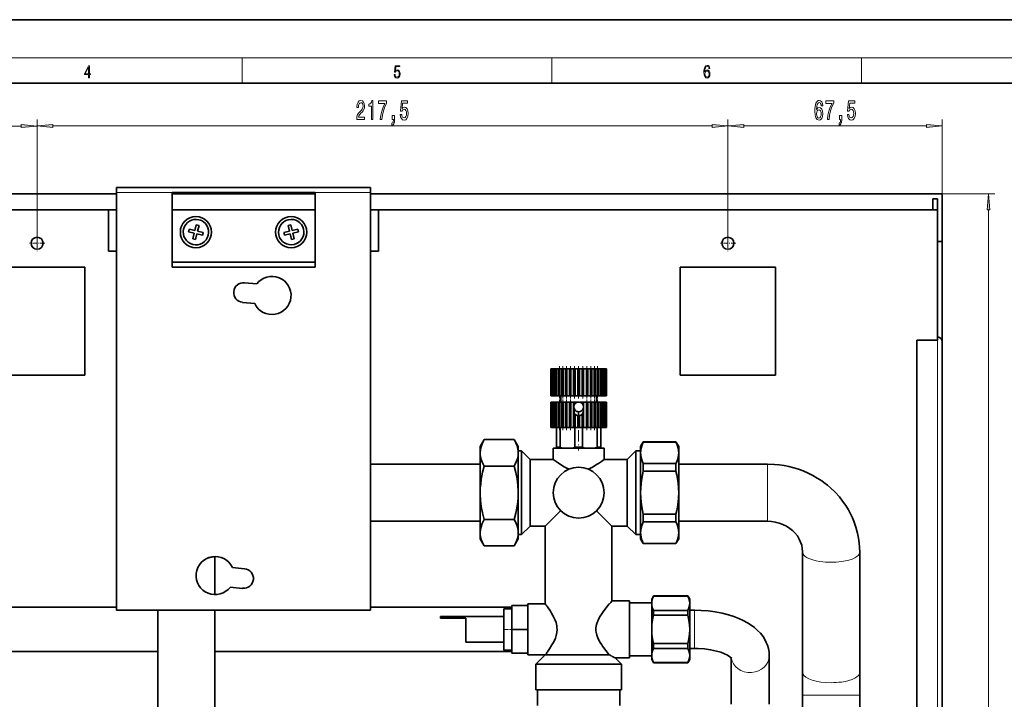
# Model space of a CAD drawing. Extents: x 0 to 420, y 0 to 297.
# Drawn here: x 180 to 335, y 190 to 297 of the extents above; entities that cross this region are included whole.
import ezdxf

# ---------------------------------------------------------------- set-up
doc = ezdxf.new("R2010")
doc.units = 0
doc.linetypes.add('DASHDOT', pattern=[18.5, 12, -3, 0.5, -3])

msp = doc.modelspace()

# ---------------------------------------------------------------- linework, layer by layer
at = {"color": 7, "lineweight": 35}
for p, q in [((210, 297), (0, 297)), ((420, 297), (210, 297)), ((410, 287), (20, 287)), ((195.22, 269.83), (195.22, 270.58)), ((235.22, 270.58), (195.22, 270.58)), ((195.22, 269.83), (195.22, 204.08)), ((203.97, 269.83), (203.97, 258.08)), ((226.47, 269.83), (203.97, 269.83)), ((226.47, 258.08), (226.47, 269.83)), ((235.22, 270.58), (235.22, 269.83)), ((235.22, 204.08), (235.22, 269.83)), ((195.22, 269.58), (165.22, 269.58)), ((226.47, 269.58), (203.97, 269.58)), ((325.22, 269.58), (235.22, 269.58)), ((323.72, 268.83), (323.72, 267.08)), ((324.47, 268.83), (323.72, 268.83)), ((324.47, 262.08), (324.47, 268.83)), ((325.22, 262.08), (325.22, 269.58)), ((195.22, 267.08), (165.22, 267.08)), ((193.97, 260.58), (193.97, 267.08)), ((226.47, 267.08), (203.97, 267.08)), ((323.72, 267.08), (235.22, 267.08)), ((236.47, 267.08), (236.47, 260.58)), ((323.72, 267.08), (324.47, 267.08)), ((208.21, 265.52), (208.21, 265.52)), ((222.27, 265.52), (222.27, 265.52)), ((205.78, 264.05), (205.78, 264.06)), ((206.63, 263.83), (206.58, 263.63)), ((206.58, 263.63), (207.45, 263.41)), ((206.69, 264.07), (206.63, 263.83)), ((207.56, 263.85), (206.69, 264.07)), ((207.78, 264.72), (207.56, 263.85)), ((207.99, 264.67), (207.78, 264.72)), ((208.21, 264.61), (207.99, 264.67)), ((207.99, 263.74), (208.21, 264.61)), ((208.87, 263.52), (207.99, 263.74)), ((208.87, 263.52), (208.81, 263.28)), ((222.45, 263.74), (221.57, 263.54)), ((221.57, 263.54), (221.62, 263.34)), ((222.47, 264.67), (222.25, 264.62)), ((222.45, 263.74), (222.25, 264.62)), ((222.69, 264.72), (222.47, 264.67)), ((222.89, 263.85), (222.69, 264.72)), ((223.77, 264.05), (222.89, 263.85)), ((222.99, 263.41), (223.87, 263.61)), ((223.81, 263.85), (223.77, 264.05)), ((223.87, 263.61), (223.81, 263.85)), ((224.67, 264.04), (224.67, 264.03)), ((207.45, 263.41), (207.23, 262.54)), ((207.23, 262.54), (207.44, 262.49)), ((207.44, 262.49), (207.66, 262.43)), ((207.88, 263.3), (207.66, 262.43)), ((207.88, 263.3), (208.76, 263.08)), ((208.76, 263.08), (208.81, 263.28)), ((209.66, 263.09), (209.66, 263.07)), ((220.77, 263.12), (220.77, 263.14)), ((221.68, 263.1), (221.62, 263.34)), ((221.68, 263.1), (222.55, 263.31)), ((222.55, 263.31), (222.76, 262.43)), ((222.76, 262.43), (222.98, 262.48)), ((222.98, 262.48), (223.19, 262.53)), ((223.19, 262.53), (222.99, 263.41)), ((324.47, 247.08), (324.47, 262.08)), ((324.47, 262.08), (325.22, 262.08)), ((325.22, 246.33), (325.22, 262.08)), ((195.22, 260.58), (193.97, 260.58)), ((207.23, 261.64), (207.23, 261.64)), ((223.18, 261.63), (223.17, 261.63)), ((236.47, 260.58), (235.22, 260.58)), ((175.22, 258.08), (190.22, 258.08)), ((190.22, 258.08), (190.22, 241.08)), ((226.47, 258.83), (203.97, 258.83)), ((203.97, 258.08), (226.47, 258.08)), ((283.97, 241.08), (283.97, 258.08)), ((283.97, 258.08), (298.97, 258.08)), ((298.97, 258.08), (298.97, 241.08)), ((217.3, 255.42), (215.38, 255.62)), ((215.06, 252.53), (216.98, 252.33)), ((321.22, 246.58), (324.47, 246.58)), ((321.22, 95.58), (321.22, 246.58)), ((324.47, 246.58), (324.47, 247.08)), ((325.22, 246.33), (325.22, 95.6)), ((263.6, 242.08), (263.65, 242.08)), ((263.6, 242.08), (263.6, 237.83)), ((263.65, 242.08), (263.65, 242.08)), ((263.65, 242.08), (263.72, 242.08)), ((263.65, 242.08), (263.65, 237.83)), ((263.65, 237.83), (263.65, 242.08)), ((263.72, 242.08), (263.8, 242.08)), ((263.72, 242.08), (263.72, 237.83)), ((263.8, 242.08), (263.81, 242.08)), ((263.8, 237.83), (263.8, 242.08)), ((263.81, 242.08), (263.89, 242.08)), ((263.89, 242.08), (264.06, 242.08)), ((263.89, 242.08), (263.89, 237.83)), ((264.06, 242.08), (264.07, 242.08)), ((264.06, 237.83), (264.06, 242.08)), ((264.07, 242.08), (264.17, 242.08)), ((264.17, 242.08), (264.4, 242.08)), ((264.17, 242.08), (264.17, 237.83)), ((264.4, 242.08), (264.43, 242.08)), ((264.4, 237.83), (264.4, 242.08)), ((264.43, 242.08), (264.54, 242.08)), ((264.54, 242.08), (264.83, 242.08)), ((264.54, 242.08), (264.54, 237.83)), ((264.83, 242.08), (264.88, 242.08)), ((264.83, 237.83), (264.83, 242.08)), ((264.88, 242.08), (264.99, 242.08)), ((264.99, 242.08), (265.34, 242.08)), ((264.99, 242.08), (264.99, 237.83)), ((265.34, 242.08), (265.4, 242.08)), ((265.34, 237.83), (265.34, 242.08)), ((265.4, 242.08), (265.52, 242.08)), ((265.52, 242.08), (265.91, 242.08)), ((265.52, 242.08), (265.52, 237.83)), ((265.91, 242.08), (265.99, 242.08)), ((265.91, 237.83), (265.91, 242.08)), ((265.99, 242.08), (266.11, 242.08)), ((266.11, 242.08), (266.53, 242.08)), ((266.11, 242.08), (266.11, 237.83)), ((266.53, 242.08), (266.62, 242.08)), ((266.53, 237.83), (266.53, 242.08)), ((266.62, 242.08), (266.74, 242.08)), ((266.74, 242.08), (267.18, 242.08)), ((266.74, 242.08), (266.74, 237.83)), ((267.18, 242.08), (267.29, 242.08)), ((267.18, 237.83), (267.18, 242.08)), ((267.29, 242.08), (267.41, 242.08)), ((267.41, 242.08), (267.86, 242.08)), ((267.41, 242.08), (267.41, 237.83)), ((267.86, 242.08), (267.97, 242.08)), ((267.86, 237.83), (267.86, 242.08)), ((267.97, 242.08), (268.08, 242.08)), ((268.08, 242.08), (268.54, 242.08)), ((268.08, 242.08), (268.08, 237.83)), ((268.54, 242.08), (268.66, 242.08)), ((268.54, 237.83), (268.54, 242.08)), ((268.66, 242.08), (268.76, 242.08)), ((268.76, 242.08), (269.2, 242.08)), ((268.76, 242.08), (268.76, 237.83)), ((269.2, 242.08), (269.32, 242.08)), ((269.2, 237.83), (269.2, 242.08)), ((269.32, 242.08), (269.41, 242.08)), ((269.41, 242.08), (269.83, 242.08)), ((269.41, 242.08), (269.41, 237.83)), ((269.83, 242.08), (269.96, 242.08)), ((269.83, 237.83), (269.83, 242.08)), ((269.96, 242.08), (270.03, 242.08)), ((270.03, 242.08), (270.42, 242.08)), ((270.03, 242.08), (270.03, 237.83)), ((270.42, 242.08), (270.54, 242.08)), ((270.42, 237.83), (270.42, 242.08)), ((270.54, 242.08), (270.6, 242.08)), ((270.6, 242.08), (270.95, 242.08)), ((270.6, 242.08), (270.6, 237.83)), ((270.95, 242.08), (271.06, 242.08)), ((270.95, 237.83), (270.95, 242.08)), ((271.06, 242.08), (271.11, 242.08)), ((271.11, 242.08), (271.4, 242.08)), ((271.11, 237.83), (271.11, 242.08)), ((271.4, 242.08), (271.51, 242.08)), ((271.4, 237.83), (271.4, 242.08)), ((271.51, 242.08), (271.54, 242.08)), ((271.54, 242.08), (271.77, 242.08)), ((271.54, 237.83), (271.54, 242.08)), ((271.77, 242.08), (271.87, 242.08)), ((271.77, 237.83), (271.77, 242.08)), ((271.87, 242.08), (271.89, 242.08)), ((271.89, 242.08), (272.05, 242.08)), ((271.89, 237.83), (271.89, 242.08)), ((272.05, 242.08), (272.13, 242.08)), ((272.05, 237.83), (272.05, 242.08)), ((272.13, 242.08), (272.14, 242.08)), ((272.14, 242.08), (272.22, 242.08)), ((272.14, 237.83), (272.14, 242.08)), ((272.22, 242.08), (272.29, 242.08)), ((272.22, 237.83), (272.22, 242.08)), ((272.29, 242.08), (272.35, 242.08)), ((272.29, 242.08), (272.29, 242.08)), ((272.29, 237.83), (272.29, 242.08)), ((272.29, 237.83), (272.29, 242.08)), ((272.35, 242.08), (272.35, 237.83)), ((190.22, 241.08), (175.22, 241.08)), ((298.97, 241.08), (283.97, 241.08)), ((263.6, 237.83), (263.65, 237.83)), ((263.65, 237.83), (263.65, 237.83)), ((263.65, 237.83), (263.72, 237.83)), ((263.8, 237.83), (263.72, 237.83)), ((263.8, 237.83), (263.81, 237.83)), ((263.81, 237.83), (263.89, 237.83)), ((264.06, 237.83), (263.89, 237.83)), ((264.06, 237.83), (264.07, 237.83)), ((264.07, 237.83), (264.17, 237.83)), ((264.4, 237.83), (264.17, 237.83)), ((264.4, 237.83), (264.43, 237.83)), ((264.43, 237.83), (264.54, 237.83)), ((264.83, 237.83), (264.54, 237.83)), ((264.83, 237.83), (264.88, 237.83)), ((264.88, 237.83), (264.99, 237.83)), ((265.34, 237.83), (264.99, 237.83)), ((265.15, 236.83), (265.15, 237.83)), ((265.34, 237.83), (265.4, 237.83)), ((265.4, 237.83), (265.52, 237.83)), ((265.91, 237.83), (265.52, 237.83)), ((265.91, 237.83), (265.99, 237.83)), ((265.99, 237.83), (266.11, 237.83)), ((266.53, 237.83), (266.11, 237.83)), ((266.53, 237.83), (266.62, 237.83)), ((266.62, 237.83), (266.74, 237.83)), ((267.18, 237.83), (266.74, 237.83)), ((267.18, 237.83), (267.29, 237.83)), ((267.29, 237.83), (267.41, 237.83)), ((267.86, 237.83), (267.41, 237.83)), ((267.86, 237.83), (267.97, 237.83)), ((267.97, 237.83), (268.08, 237.83)), ((268.54, 237.83), (268.08, 237.83)), ((268.54, 237.83), (268.66, 237.83)), ((268.66, 237.83), (268.76, 237.83)), ((269.2, 237.83), (268.76, 237.83)), ((269.2, 237.83), (269.32, 237.83)), ((269.32, 237.83), (269.41, 237.83)), ((269.83, 237.83), (269.41, 237.83)), ((269.83, 237.83), (269.96, 237.83)), ((269.96, 237.83), (270.03, 237.83)), ((270.42, 237.83), (270.03, 237.83)), ((270.42, 237.83), (270.54, 237.83)), ((270.54, 237.83), (270.6, 237.83)), ((270.95, 237.83), (270.6, 237.83)), ((270.8, 236.83), (270.8, 237.83)), ((270.95, 237.83), (271.06, 237.83)), ((271.06, 237.83), (271.11, 237.83)), ((271.4, 237.83), (271.11, 237.83)), ((271.4, 237.83), (271.51, 237.83)), ((271.51, 237.83), (271.54, 237.83)), ((271.77, 237.83), (271.54, 237.83)), ((271.77, 237.83), (271.87, 237.83)), ((271.87, 237.83), (271.89, 237.83)), ((272.05, 237.83), (271.89, 237.83)), ((272.05, 237.83), (272.13, 237.83)), ((272.13, 237.83), (272.14, 237.83)), ((272.22, 237.83), (272.14, 237.83)), ((272.22, 237.83), (272.29, 237.83)), ((272.29, 237.83), (272.35, 237.83)), ((272.29, 237.83), (272.29, 237.83)), ((263.6, 236.83), (263.65, 236.83)), ((263.6, 232.83), (263.6, 236.83)), ((263.65, 236.83), (263.65, 236.83)), ((263.65, 236.83), (263.72, 236.83)), ((263.65, 232.83), (263.65, 236.83)), ((263.65, 236.83), (263.65, 232.83)), ((263.72, 236.83), (263.8, 236.83)), ((263.72, 232.83), (263.72, 236.83)), ((263.8, 236.83), (263.81, 236.83)), ((263.8, 236.83), (263.8, 232.83)), ((263.81, 236.83), (263.89, 236.83)), ((263.89, 236.83), (264.06, 236.83)), ((263.89, 232.83), (263.89, 236.83)), ((264.06, 236.83), (264.07, 236.83)), ((264.06, 236.83), (264.06, 232.83)), ((264.07, 236.83), (264.17, 236.83)), ((264.17, 236.83), (264.4, 236.83)), ((264.17, 232.83), (264.17, 236.83)), ((264.4, 236.83), (264.43, 236.83)), ((264.4, 236.83), (264.4, 232.83)), ((264.43, 236.83), (264.54, 236.83)), ((264.54, 236.83), (264.83, 236.83)), ((264.54, 232.83), (264.54, 236.83)), ((264.83, 236.83), (264.88, 236.83)), ((264.83, 236.83), (264.83, 232.83)), ((264.88, 236.83), (264.99, 236.83)), ((264.99, 236.83), (265.34, 236.83)), ((264.99, 232.83), (264.99, 236.83)), ((265.34, 236.83), (265.4, 236.83)), ((265.34, 232.83), (265.34, 236.83)), ((265.4, 236.83), (265.52, 236.83)), ((265.52, 236.83), (265.91, 236.83)), ((265.52, 232.83), (265.52, 236.83)), ((265.91, 236.83), (265.99, 236.83)), ((265.91, 232.83), (265.91, 236.83)), ((265.99, 236.83), (266.11, 236.83)), ((266.11, 236.83), (266.53, 236.83)), ((266.11, 232.83), (266.11, 236.83)), ((266.53, 236.83), (266.62, 236.83)), ((266.53, 232.83), (266.53, 236.83)), ((266.62, 236.83), (266.74, 236.83)), ((266.74, 236.83), (267.18, 236.83)), ((266.74, 232.83), (266.74, 236.83)), ((267.18, 236.83), (267.29, 236.83)), ((267.18, 232.83), (267.18, 236.83)), ((267.22, 236.07), (267.22, 236.13)), ((267.22, 235.45), (267.22, 236.07)), ((267.29, 236.83), (267.41, 236.83)), ((267.41, 236.83), (267.86, 236.83)), ((267.41, 236.6), (267.41, 236.83)), ((267.92, 236.83), (268.02, 236.83)), ((268.08, 236.83), (268.54, 236.83)), ((268.54, 236.83), (268.66, 236.83)), ((268.54, 236.6), (268.54, 236.83)), ((268.66, 236.83), (268.76, 236.83)), ((268.72, 236.13), (268.72, 236.07)), ((268.72, 236.07), (268.72, 235.45)), ((268.76, 236.83), (269.2, 236.83)), ((268.76, 232.83), (268.76, 236.83)), ((269.2, 236.83), (269.32, 236.83)), ((269.2, 232.83), (269.2, 236.83)), ((269.32, 236.83), (269.41, 236.83)), ((269.41, 236.83), (269.83, 236.83)), ((269.41, 232.83), (269.41, 236.83)), ((269.83, 236.83), (269.96, 236.83)), ((269.83, 232.83), (269.83, 236.83)), ((269.96, 236.83), (270.03, 236.83)), ((270.03, 236.83), (270.42, 236.83)), ((270.03, 232.83), (270.03, 236.83)), ((270.42, 236.83), (270.54, 236.83)), ((270.42, 232.83), (270.42, 236.83)), ((270.54, 236.83), (270.6, 236.83)), ((270.6, 236.83), (270.95, 236.83)), ((270.6, 232.83), (270.6, 236.83)), ((270.95, 236.83), (271.06, 236.83)), ((270.95, 232.83), (270.95, 236.83)), ((271.06, 236.83), (271.11, 236.83)), ((271.11, 236.83), (271.4, 236.83)), ((271.11, 236.83), (271.11, 232.83)), ((271.4, 236.83), (271.51, 236.83)), ((271.4, 232.83), (271.4, 236.83)), ((271.51, 236.83), (271.54, 236.83)), ((271.54, 236.83), (271.77, 236.83)), ((271.54, 236.83), (271.54, 232.83)), ((271.77, 236.83), (271.87, 236.83)), ((271.77, 232.83), (271.77, 236.83)), ((271.87, 236.83), (271.89, 236.83)), ((271.89, 236.83), (272.05, 236.83)), ((271.89, 236.83), (271.89, 232.83)), ((272.05, 236.83), (272.13, 236.83)), ((272.05, 232.83), (272.05, 236.83)), ((272.13, 236.83), (272.14, 236.83)), ((272.14, 236.83), (272.22, 236.83)), ((272.14, 236.83), (272.14, 232.83)), ((272.22, 236.83), (272.29, 236.83)), ((272.22, 232.83), (272.22, 236.83)), ((272.29, 236.83), (272.29, 236.83)), ((272.29, 236.83), (272.35, 236.83)), ((272.29, 232.83), (272.29, 236.83)), ((272.29, 236.83), (272.29, 232.83)), ((272.35, 232.83), (272.35, 236.83)), ((267.41, 232.83), (267.41, 234.94)), ((267.86, 232.83), (267.86, 234.72)), ((268.02, 235.33), (267.92, 235.33)), ((268.08, 232.83), (268.08, 234.72)), ((268.54, 232.83), (268.54, 234.94)), ((263.65, 232.83), (263.6, 232.83)), ((263.65, 232.83), (263.65, 232.83)), ((263.72, 232.83), (263.65, 232.83)), ((263.8, 232.83), (263.72, 232.83)), ((263.81, 232.83), (263.8, 232.83)), ((263.89, 232.83), (263.81, 232.83)), ((264.06, 232.83), (263.89, 232.83)), ((264.07, 232.83), (264.06, 232.83)), ((264.17, 232.83), (264.07, 232.83)), ((264.4, 232.83), (264.17, 232.83)), ((264.43, 232.83), (264.4, 232.83)), ((264.54, 232.83), (264.43, 232.83)), ((264.47, 229.72), (264.47, 232.83)), ((264.83, 232.83), (264.54, 232.83)), ((264.88, 232.83), (264.83, 232.83)), ((264.99, 232.83), (264.88, 232.83)), ((265.34, 232.83), (264.99, 232.83)), ((265.06, 229.72), (265.06, 232.83)), ((265.4, 232.83), (265.34, 232.83)), ((265.52, 232.83), (265.4, 232.83)), ((265.91, 232.83), (265.52, 232.83)), ((265.99, 232.83), (265.91, 232.83)), ((266.11, 232.83), (265.99, 232.83)), ((266.53, 232.83), (266.11, 232.83)), ((266.62, 232.83), (266.53, 232.83)), ((266.74, 232.83), (266.62, 232.83)), ((267.18, 232.83), (266.74, 232.83)), ((267.29, 232.83), (267.18, 232.83)), ((267.41, 232.83), (267.29, 232.83)), ((267.39, 229.72), (267.39, 232.83)), ((267.86, 232.83), (267.41, 232.83)), ((267.97, 232.83), (267.86, 232.83)), ((268.08, 232.83), (267.97, 232.83)), ((268.54, 232.83), (268.08, 232.83)), ((268.66, 232.83), (268.54, 232.83)), ((268.56, 229.72), (268.56, 232.83)), ((268.76, 232.83), (268.66, 232.83)), ((269.2, 232.83), (268.76, 232.83)), ((269.32, 232.83), (269.2, 232.83)), ((269.41, 232.83), (269.32, 232.83)), ((269.83, 232.83), (269.41, 232.83)), ((269.96, 232.83), (269.83, 232.83)), ((270.03, 232.83), (269.96, 232.83)), ((270.42, 232.83), (270.03, 232.83)), ((270.54, 232.83), (270.42, 232.83)), ((270.6, 232.83), (270.54, 232.83)), ((270.95, 232.83), (270.6, 232.83)), ((270.89, 229.72), (270.89, 232.83)), ((271.06, 232.83), (270.95, 232.83)), ((271.11, 232.83), (271.06, 232.83)), ((271.4, 232.83), (271.11, 232.83)), ((271.51, 232.83), (271.4, 232.83)), ((271.47, 232.83), (271.47, 229.72)), ((271.54, 232.83), (271.51, 232.83)), ((271.77, 232.83), (271.54, 232.83)), ((271.87, 232.83), (271.77, 232.83)), ((271.89, 232.83), (271.87, 232.83)), ((272.05, 232.83), (271.89, 232.83)), ((272.13, 232.83), (272.05, 232.83)), ((272.14, 232.83), (272.13, 232.83)), ((272.22, 232.83), (272.14, 232.83)), ((272.29, 232.83), (272.22, 232.83)), ((272.29, 232.83), (272.29, 232.83)), ((272.35, 232.83), (272.29, 232.83)), ((253.12, 230.95), (252.47, 229.83)), ((253.12, 230.95), (257.82, 230.95)), ((258.47, 229.83), (257.82, 230.95)), ((252.47, 228.85), (252.47, 229.83)), ((258.47, 228.85), (258.47, 229.83)), ((267.97, 229.58), (263.97, 229.58)), ((263.97, 227.83), (263.97, 229.58)), ((264.47, 229.72), (264.47, 229.58)), ((265.06, 229.72), (264.47, 229.72)), ((268.56, 229.72), (267.39, 229.72)), ((271.97, 229.58), (267.97, 229.58)), ((271.47, 229.72), (270.89, 229.72)), ((271.47, 229.58), (271.47, 229.72)), ((271.97, 227.83), (271.97, 229.58)), ((278.15, 230.58), (277.72, 229.83)), ((277.72, 229.83), (277.72, 228.85)), ((278.15, 230.55), (278.15, 230.58)), ((283.29, 230.58), (278.15, 230.58)), ((278.15, 230.55), (283.29, 230.55)), ((283.29, 230.55), (283.29, 230.58)), ((283.72, 229.83), (283.29, 230.58)), ((283.72, 228.85), (283.72, 229.83)), ((252.47, 222.58), (252.47, 228.85)), ((258.97, 229.18), (258.47, 229.18)), ((258.47, 222.58), (258.47, 228.85)), ((258.97, 229.18), (258.97, 222.58)), ((260.32, 227.83), (258.97, 229.18)), ((276.97, 229.18), (275.62, 227.83)), ((277.72, 229.18), (276.97, 229.18)), ((276.97, 229.18), (276.97, 222.58)), ((277.72, 228.85), (277.72, 222.58)), ((283.72, 222.58), (283.72, 228.85)), ((235.22, 227.08), (252.47, 227.08)), ((257.82, 226.76), (253.12, 226.76)), ((260.32, 227.83), (260.32, 222.58)), ((263.97, 227.83), (260.32, 227.83)), ((275.62, 227.83), (271.97, 227.83)), ((275.62, 227.83), (275.62, 222.58)), ((278.15, 225.96), (278.15, 227.16)), ((278.15, 227.16), (283.29, 227.16)), ((283.29, 225.96), (283.29, 227.16)), ((297.72, 227.08), (283.72, 227.08)), ((278.15, 225.96), (283.29, 225.96)), ((252.47, 216.3), (252.47, 222.58)), ((258.47, 216.3), (258.47, 222.58)), ((258.97, 222.58), (258.97, 215.98)), ((260.32, 222.58), (260.32, 217.33)), ((275.62, 222.58), (275.62, 217.33)), ((276.97, 222.58), (276.97, 215.98)), ((277.72, 222.58), (277.72, 216.3)), ((283.72, 216.3), (283.72, 222.58)), ((262.72, 217.33), (265.14, 219.75)), ((270.8, 219.75), (273.22, 217.33)), ((278.15, 219.19), (283.29, 219.19)), ((278.15, 217.99), (278.15, 219.19)), ((283.29, 217.99), (283.29, 219.19)), ((235.22, 218.08), (252.47, 218.08)), ((257.82, 218.39), (253.12, 218.39)), ((260.32, 217.33), (258.97, 215.98)), ((262.72, 217.33), (260.32, 217.33)), ((262.72, 217.33), (262.72, 205.08)), ((273.22, 217.33), (273.22, 205.58)), ((275.62, 217.33), (273.22, 217.33)), ((276.97, 215.98), (275.62, 217.33)), ((278.15, 217.99), (283.29, 217.99)), ((297.72, 218.08), (283.72, 218.08)), ((252.47, 215.33), (252.47, 216.3)), ((258.47, 215.33), (258.47, 216.3)), ((258.97, 215.98), (258.47, 215.98)), ((277.72, 215.98), (276.97, 215.98)), ((277.72, 216.3), (277.72, 215.33)), ((283.72, 215.33), (283.72, 216.3)), ((253.12, 214.2), (252.47, 215.33)), ((257.82, 214.2), (253.12, 214.2)), ((258.47, 215.33), (257.82, 214.2)), ((278.15, 214.58), (277.72, 215.33)), ((283.29, 214.61), (278.15, 214.61)), ((278.15, 214.58), (278.15, 214.61)), ((283.29, 214.58), (278.15, 214.58)), ((283.72, 215.33), (283.29, 214.58)), ((283.29, 214.58), (283.29, 214.61)), ((210.72, 212.55), (210.72, 206.55)), ((303.22, 213.24), (303.22, 194.3)), ((312.22, 213.24), (312.22, 194.3)), ((215.38, 210.62), (213.46, 210.82)), ((213.14, 207.74), (215.06, 207.53)), ((279.76, 206.33), (279.47, 205.83)), ((279.76, 206.31), (279.76, 206.33)), ((285.18, 206.33), (279.76, 206.33)), ((279.76, 206.31), (285.18, 206.31)), ((285.18, 206.31), (285.18, 206.33)), ((285.47, 205.83), (285.18, 206.33)), ((257.47, 201.08), (257.47, 204.83)), ((259.97, 204.83), (257.47, 204.83)), ((259.97, 204.83), (259.97, 205.08)), ((259.97, 205.08), (262.72, 205.08)), ((259.97, 204.18), (259.97, 204.83)), ((275.97, 205.58), (273.22, 205.58)), ((275.97, 205.58), (275.97, 201.08)), ((279.47, 205.24), (275.97, 205.24)), ((279.47, 205.83), (279.47, 205.19)), ((279.47, 205.19), (279.47, 201.08)), ((285.47, 205.19), (285.47, 205.83)), ((285.47, 201.08), (285.47, 205.19)), ((172.72, 204.58), (195.22, 204.58)), ((235.22, 204.08), (195.22, 204.08)), ((201.72, 204.08), (201.72, 165.04)), ((210.72, 204.08), (210.72, 165.04)), ((235.22, 204.58), (257.47, 204.58)), ((246.22, 202.83), (246.22, 203.08)), ((256.22, 203.08), (246.22, 203.08)), ((256.22, 204.33), (256.22, 201.08)), ((257.47, 204.33), (256.22, 204.33)), ((259.97, 201.72), (259.97, 204.18)), ((285.18, 204.07), (279.76, 204.07)), ((279.76, 203.31), (279.76, 204.07)), ((279.76, 203.31), (285.18, 203.31)), ((285.18, 203.31), (285.18, 204.07)), ((286.22, 204.08), (285.47, 204.08)), ((250.22, 202.83), (246.22, 202.83)), ((250.22, 199.08), (250.22, 202.83)), ((259.97, 201.08), (259.97, 201.72)), ((256.22, 201.08), (256.22, 197.83)), ((257.47, 197.33), (257.47, 201.08)), ((259.97, 201.08), (257.47, 201.08)), ((259.97, 200.45), (259.97, 201.08)), ((259.97, 197.97), (259.97, 200.45)), ((264.57, 201.04), (264.57, 201.08)), ((275.97, 201.08), (275.97, 196.58)), ((279.47, 201.08), (279.47, 196.96)), ((285.47, 196.96), (285.47, 201.08)), ((256.22, 199.08), (250.22, 199.08)), ((285.18, 198.84), (279.76, 198.84)), ((279.76, 198.08), (279.76, 198.84)), ((285.18, 198.08), (285.18, 198.84)), ((172.72, 197.58), (201.72, 197.58)), ((210.72, 197.58), (257.47, 197.58)), ((257.47, 197.83), (256.22, 197.83)), ((259.97, 197.33), (257.47, 197.33)), ((259.97, 197.33), (259.97, 197.97)), ((259.97, 197.08), (259.97, 197.33)), ((259.97, 197.08), (262.72, 197.08)), ((262.72, 197.08), (261.22, 195.58)), ((262.72, 197.08), (266.92, 197.08)), ((266.92, 197.08), (267.97, 197.08)), ((267.97, 197.08), (272.8, 197.08)), ((279.47, 196.91), (275.97, 196.91)), ((279.47, 196.96), (279.47, 196.33)), ((279.76, 198.08), (285.18, 198.08)), ((286.22, 198.08), (285.47, 198.08)), ((285.47, 196.33), (285.47, 196.96)), ((297.97, 196.93), (297.97, 189.3)), ((261.22, 195.58), (261.22, 191.58)), ((261.22, 195.58), (267.97, 195.58)), ((267.97, 195.58), (274.72, 195.58)), ((273.72, 196.58), (274.72, 195.58)), ((275.97, 196.58), (273.72, 196.58)), ((274.72, 195.58), (274.72, 191.58)), ((279.76, 195.83), (279.47, 196.33)), ((285.18, 195.84), (279.76, 195.84)), ((279.76, 195.83), (279.76, 195.84)), ((285.18, 195.83), (279.76, 195.83)), ((285.47, 196.33), (285.18, 195.83)), ((285.18, 195.83), (285.18, 195.84)), ((291.97, 196.62), (291.97, 189.3)), ((303.22, 194.3), (303.22, 190.72)), ((312.22, 194.3), (312.22, 190.72)), ((261.22, 191.58), (267.97, 191.58)), ((261.47, 191.58), (261.47, 189.08)), ((267.97, 191.58), (274.72, 191.58)), ((274.47, 191.58), (274.47, 189.08)), ((303.22, 190.72), (303.22, 175.33)), ((312.22, 190.72), (312.22, 175.33))]:
    msp.add_line(p, q, dxfattribs=at)
at = {"color": 7, "lineweight": 13}
for p, q in [((16, 291), (414, 291)), ((215, 287), (215, 291)), ((263.75, 287), (263.75, 291)), ((312.5, 287), (312.5, 291)), ((182.72, 261.83), (182.72, 281.28)), ((182.72, 261.83), (182.72, 281.27)), ((291.47, 261.83), (291.47, 281.28)), ((291.47, 261.83), (291.47, 281.28)), ((325.22, 267.08), (325.22, 281.28)), ((76.46, 280.27), (180.23, 280.27)), ((185.21, 280.28), (288.98, 280.28)), ((293.96, 280.28), (322.73, 280.28)), ((203.97, 269.83), (195.22, 269.83)), ((235.22, 269.83), (226.47, 269.83)), ((325.22, 269.58), (333.48, 269.58)), ((332.48, 67.07), (332.48, 267.09)), ((324.47, 95.58), (324.47, 246.58)), ((267.92, 234.73), (267.92, 235.33)), ((268.02, 235.33), (268.02, 234.73)), ((297.72, 227.08), (297.72, 226.78)), ((297.72, 226.78), (297.72, 224.33)), ((297.72, 224.33), (297.72, 222.58)), ((297.72, 222.58), (297.72, 220.97)), ((297.72, 220.97), (297.72, 219.45)), ((297.72, 219.45), (297.72, 218.08)), ((286.22, 202.5), (286.22, 204.08)), ((286.22, 198.43), (286.22, 202.5)), ((286.22, 198.08), (286.22, 198.43)), ((303.25, 190.72), (303.22, 190.72)), ((303.52, 190.72), (303.25, 190.72)), ((307.72, 190.72), (303.52, 190.72)), ((309.33, 190.72), (307.72, 190.72)), ((311.43, 190.72), (309.33, 190.72)), ((312.22, 190.72), (311.43, 190.72))]:
    msp.add_line(p, q, dxfattribs=at)
at = {"color": 7, "linetype": 'DASHDOT', "lineweight": 13, "ltscale": 0.061751}
for p, q in [((182.72, 263.06), (182.72, 260.59)), ((291.47, 263.06), (291.47, 260.59))]:
    msp.add_line(p, q, dxfattribs=at)
at = {"color": 7, "linetype": 'DASHDOT', "lineweight": 13, "ltscale": 0.06175}
msp.add_line((183.96, 261.83), (181.49, 261.83), dxfattribs=at)
at = {"color": 7, "linetype": 'DASHDOT', "lineweight": 13, "ltscale": 0.061749}
msp.add_line((292.71, 261.83), (290.24, 261.83), dxfattribs=at)
at = {"color": 7, "linetype": 'DASHDOT', "lineweight": 13, "ltscale": 0.1275}
for p, q in [((264.98, 237.4), (264.98, 242.5)), ((265.49, 237.4), (265.49, 242.5)), ((266.05, 237.4), (266.05, 242.5)), ((266.67, 237.4), (266.67, 242.5)), ((267.31, 237.4), (267.31, 242.5)), ((267.97, 237.4), (267.97, 242.5)), ((268.63, 237.4), (268.63, 242.5)), ((269.28, 237.4), (269.28, 242.5)), ((269.89, 237.4), (269.89, 242.5)), ((270.45, 237.4), (270.45, 242.5)), ((270.96, 237.4), (270.96, 242.5))]:
    msp.add_line(p, q, dxfattribs=at)
at = {"color": 7, "linetype": 'DASHDOT', "lineweight": 13, "ltscale": 0.120007}
for p, q in [((264.98, 237.23), (264.98, 232.43)), ((265.49, 237.23), (265.49, 232.43)), ((266.05, 237.23), (266.05, 232.43)), ((266.67, 237.23), (266.67, 232.43)), ((269.28, 237.23), (269.28, 232.43)), ((269.89, 237.23), (269.89, 232.43)), ((270.45, 237.23), (270.45, 232.43)), ((270.96, 237.23), (270.96, 232.43))]:
    msp.add_line(p, q, dxfattribs=at)
at = {"color": 7, "linetype": 'DASHDOT', "lineweight": 13, "ltscale": 0.01213}
msp.add_line((267.31, 236.87), (267.31, 236.38), dxfattribs=at)
at = {"color": 7, "linetype": 'DASHDOT', "lineweight": 13, "ltscale": 0.012122}
msp.add_line((268.63, 236.87), (268.63, 236.38), dxfattribs=at)
at = {"color": 7, "linetype": 'DASHDOT', "lineweight": 13, "ltscale": 0.069585}
for p, q in [((267.31, 235.38), (267.31, 232.59)), ((268.63, 235.38), (268.63, 232.59))]:
    msp.add_line(p, q, dxfattribs=at)
at = {"color": 7, "linetype": 'DASHDOT', "lineweight": 13, "ltscale": 0.150434}
msp.add_line((267.97, 235.24), (267.97, 229.22), dxfattribs=at)
at = {"color": 7, "linetype": 'DASHDOT', "lineweight": 13, "ltscale": 0.037508}
msp.add_line((257.6, 201.08), (256.1, 201.08), dxfattribs=at)
at = {"color": 7, "lineweight": 13}
for points in [[(190.81, 287.87), (190.95, 287.87), (190.95, 288.36), (191.14, 288.36), (191.14, 288.5), (190.95, 288.5), (190.95, 289.76), (190.8, 289.76), (190.18, 288.5), (190.18, 288.36), (190.81, 288.36)], [(190.81, 288.5), (190.31, 288.5), (190.81, 289.53)], [(238.93, 288.38), (238.97, 288.14), (239.07, 287.97), (239.21, 287.86), (239.4, 287.82), (239.59, 287.87), (239.74, 287.99), (239.84, 288.19), (239.87, 288.47), (239.84, 288.73), (239.74, 288.93), (239.6, 289.06), (239.41, 289.11), (239.24, 289.08), (239.12, 288.98), (239.19, 289.62), (239.8, 289.62), (239.8, 289.76), (239.09, 289.76), (238.98, 288.77), (239.09, 288.77), (239.21, 288.91), (239.39, 288.96), (239.53, 288.93), (239.64, 288.83), (239.7, 288.67), (239.73, 288.46), (239.7, 288.25), (239.64, 288.1), (239.53, 288), (239.4, 287.97), (239.26, 287.99), (239.16, 288.08), (239.09, 288.21), (239.07, 288.38)], [(287.83, 288.81), (287.86, 289.18), (287.93, 289.45), (288.05, 289.62), (288.21, 289.67), (288.32, 289.65), (288.4, 289.58), (288.46, 289.47), (288.49, 289.33), (288.62, 289.33), (288.58, 289.53), (288.5, 289.69), (288.37, 289.79), (288.22, 289.82), (287.99, 289.75), (287.9, 289.66), (287.82, 289.54), (287.72, 289.2), (287.69, 288.98), (287.69, 288.73), (287.72, 288.33), (287.81, 288.05), (287.97, 287.87), (288.19, 287.82), (288.37, 287.87), (288.51, 287.99), (288.6, 288.19), (288.64, 288.46), (288.61, 288.73), (288.52, 288.93), (288.38, 289.06), (288.2, 289.1), (288.08, 289.08), (287.97, 289.03), (287.89, 288.93)], [(287.86, 288.48), (287.88, 288.67), (287.95, 288.82), (288.05, 288.92), (288.18, 288.96), (288.31, 288.92), (288.41, 288.82), (288.47, 288.66), (288.5, 288.45), (288.47, 288.24), (288.41, 288.09), (288.31, 288), (288.18, 287.97), (288.04, 288), (287.94, 288.1), (287.88, 288.26)], [(233.04, 281.28), (234.28, 281.28), (234.28, 281.65), (233.3, 281.65), (233.35, 281.85), (233.45, 282.02), (233.74, 282.33), (233.89, 282.46), (234.06, 282.64), (234.18, 282.86), (234.25, 283.12), (234.28, 283.41), (234.23, 283.77), (234.11, 284.05), (233.93, 284.24), (233.68, 284.3), (233.43, 284.23), (233.25, 284.02), (233.12, 283.7), (233.08, 283.27), (233.08, 283.21), (233.32, 283.21), (233.32, 283.25), (233.34, 283.54), (233.41, 283.76), (233.52, 283.89), (233.67, 283.94), (233.82, 283.9), (233.93, 283.79), (234.01, 283.62), (234.03, 283.41), (234.01, 283.21), (233.96, 283.04), (233.88, 282.9), (233.77, 282.77), (233.61, 282.63), (233.36, 282.36), (233.18, 282.07), (233.07, 281.73), (233.04, 281.29)], [(235.34, 281.28), (235.57, 281.28), (235.57, 284.3), (235.4, 284.3), (235.35, 284.04), (235.26, 283.86), (235.12, 283.76), (234.92, 283.72), (234.92, 283.41), (235.34, 283.41)], [(236.74, 281.28), (237, 281.28), (237.08, 281.99), (237.23, 282.66), (237.45, 283.28), (237.72, 283.86), (237.72, 284.21), (236.49, 284.21), (236.49, 283.82), (237.47, 283.82), (237.19, 283.24), (236.97, 282.63), (236.82, 281.98)], [(239.88, 282.06), (239.93, 281.71), (240.06, 281.43), (240.25, 281.26), (240.49, 281.19), (240.75, 281.27), (240.95, 281.48), (241.08, 281.82), (241.13, 282.25), (241.09, 282.65), (240.96, 282.97), (240.77, 283.17), (240.52, 283.25), (240.32, 283.19), (240.17, 283.05), (240.24, 283.86), (241.03, 283.86), (241.03, 284.21), (240.07, 284.21), (239.93, 282.62), (240.14, 282.62), (240.29, 282.83), (240.48, 282.9), (240.64, 282.85), (240.77, 282.71), (240.85, 282.5), (240.88, 282.23), (240.85, 281.96), (240.77, 281.75), (240.64, 281.61), (240.48, 281.56), (240.34, 281.59), (240.23, 281.69), (240.16, 281.85), (240.12, 282.06)], [(306.4, 283.47), (306.35, 283.82), (306.24, 284.08), (306.06, 284.24), (305.83, 284.3), (305.68, 284.27), (305.55, 284.19), (305.43, 284.05), (305.33, 283.86), (305.26, 283.63), (305.2, 283.34), (305.16, 282.99), (305.15, 282.61), (305.19, 282), (305.32, 281.55), (305.52, 281.28), (305.81, 281.19), (306.06, 281.27), (306.25, 281.47), (306.37, 281.79), (306.42, 282.2), (306.37, 282.61), (306.25, 282.93), (306.07, 283.12), (305.84, 283.19), (305.6, 283.11), (305.41, 282.86), (305.45, 283.34), (305.53, 283.68), (305.66, 283.88), (305.84, 283.95), (305.97, 283.92), (306.06, 283.82), (306.13, 283.67), (306.16, 283.47)], [(307.13, 281.28), (307.39, 281.28), (307.48, 281.99), (307.63, 282.66), (307.84, 283.28), (308.12, 283.85), (308.12, 284.21), (306.88, 284.21), (306.88, 283.82), (307.87, 283.82), (307.58, 283.24), (307.37, 282.63), (307.22, 281.98)], [(310.27, 282.06), (310.33, 281.71), (310.45, 281.43), (310.64, 281.26), (310.88, 281.19), (311.14, 281.27), (311.35, 281.48), (311.48, 281.82), (311.53, 282.25), (311.48, 282.65), (311.36, 282.97), (311.16, 283.17), (310.91, 283.25), (310.72, 283.19), (310.57, 283.05), (310.64, 283.86), (311.43, 283.86), (311.43, 284.21), (310.46, 284.21), (310.32, 282.62), (310.53, 282.62), (310.68, 282.83), (310.87, 282.9), (311.04, 282.85), (311.16, 282.71), (311.25, 282.5), (311.27, 282.23), (311.25, 281.96), (311.16, 281.75), (311.04, 281.61), (310.87, 281.56), (310.73, 281.59), (310.63, 281.69), (310.55, 281.85), (310.51, 282.06)], [(306.17, 282.19), (306.14, 281.92), (306.06, 281.71), (305.95, 281.58), (305.8, 281.53), (305.65, 281.58), (305.53, 281.71), (305.46, 281.92), (305.43, 282.19), (305.46, 282.46), (305.53, 282.66), (305.65, 282.79), (305.81, 282.84), (305.95, 282.79), (306.06, 282.67), (306.14, 282.46)], [(238.63, 281.28), (238.8, 281.28), (238.8, 281.2), (238.79, 280.99), (238.75, 280.84), (238.68, 280.75), (238.57, 280.7), (238.57, 280.41), (238.75, 280.47), (238.88, 280.63), (238.96, 280.89), (238.99, 281.23), (238.99, 281.93), (238.63, 281.93)], [(309.02, 281.28), (309.2, 281.28), (309.2, 281.2), (309.18, 280.99), (309.14, 280.84), (309.07, 280.75), (308.96, 280.7), (308.96, 280.41), (309.14, 280.47), (309.27, 280.63), (309.35, 280.89), (309.38, 281.23), (309.38, 281.93), (309.02, 281.93)], [(180.23, 280.06), (182.72, 280.27), (180.23, 280.49)], [(185.21, 280.5), (182.72, 280.28), (185.21, 280.06)], [(288.98, 280.06), (291.47, 280.28), (288.98, 280.5)], [(293.96, 280.5), (291.47, 280.28), (293.96, 280.06)], [(322.73, 280.06), (325.22, 280.28), (322.73, 280.5)], [(332.7, 267.09), (332.48, 269.58), (332.26, 267.09)]]:
    msp.add_lwpolyline(points, close=True, dxfattribs=at)
at = {"color": 7, "lineweight": 35}
for points in [[(267.22, 236.07), (267.25, 235.85), (267.35, 235.65), (267.49, 235.48), (267.68, 235.37), (267.8, 235.34), (267.92, 235.33)], [(268.02, 235.33), (268.23, 235.36), (268.41, 235.45), (268.57, 235.61), (268.68, 235.8), (268.71, 235.94), (268.72, 236.07)], [(252.47, 228.85), (252.51, 229.32), (252.61, 229.79), (252.78, 230.28), (252.99, 230.72), (253.12, 230.95)], [(257.82, 230.95), (258.09, 230.43), (258.29, 229.93), (258.42, 229.45), (258.46, 229.15), (258.47, 228.85)], [(277.72, 228.85), (277.74, 229.22), (277.81, 229.58), (277.91, 229.96), (278.02, 230.25), (278.15, 230.55)], [(283.29, 230.55), (283.42, 230.26), (283.52, 229.98), (283.63, 229.61), (283.7, 229.23), (283.72, 228.85)], [(253.12, 226.76), (252.85, 227.28), (252.65, 227.78), (252.53, 228.26), (252.48, 228.56), (252.47, 228.85)], [(258.47, 228.85), (258.44, 228.39), (258.33, 227.92), (258.16, 227.43), (257.95, 226.99), (257.82, 226.76)], [(278.15, 227.16), (278.02, 227.46), (277.91, 227.75), (277.81, 228.12), (277.74, 228.49), (277.72, 228.85)], [(283.72, 228.85), (283.7, 228.48), (283.63, 228.1), (283.52, 227.73), (283.42, 227.45), (283.29, 227.16)], [(252.47, 222.58), (252.49, 223.28), (252.55, 223.99), (252.65, 224.7), (252.75, 225.24), (252.86, 225.79), (253.12, 226.76)], [(257.82, 226.76), (258.09, 225.75), (258.29, 224.75), (258.42, 223.76), (258.47, 222.79), (258.47, 222.58)], [(263.97, 227.83), (264.27, 227.61), (264.73, 227.28), (265.14, 227)], [(265.14, 227), (265.7, 226.66), (266, 226.5), (266.48, 226.29)], [(269.46, 226.29), (269.94, 226.5), (270.24, 226.66), (270.8, 227)], [(270.8, 227), (271.08, 227.18), (271.55, 227.51), (271.97, 227.83)], [(297.72, 227.08), (298.81, 227.04), (299.56, 226.96), (300.31, 226.85), (301.06, 226.7), (301.83, 226.51), (302.58, 226.27), (303.34, 226), (304.09, 225.67), (304.82, 225.31), (305.54, 224.89), (306.24, 224.44), (306.58, 224.2), (307.12, 223.78), (307.64, 223.33), (308.36, 222.65), (309.02, 221.92), (309.53, 221.26), (310.01, 220.59), (310.44, 219.88), (310.82, 219.17), (311.07, 218.65), (311.29, 218.12), (311.63, 217.16), (311.89, 216.19), (312.04, 215.44), (312.14, 214.69), (312.2, 213.96), (312.22, 213.24)], [(277.72, 222.58), (277.74, 223.31), (277.81, 224.06), (277.92, 224.81), (278.02, 225.38), (278.15, 225.96)], [(283.29, 225.96), (283.42, 225.39), (283.52, 224.83), (283.63, 224.08), (283.7, 223.33), (283.72, 222.58)], [(253.12, 218.39), (252.85, 219.4), (252.65, 220.4), (252.53, 221.39), (252.47, 222.37), (252.47, 222.58)], [(258.47, 222.58), (258.45, 221.87), (258.39, 221.16), (258.29, 220.45), (258.2, 219.91), (258.08, 219.37), (257.82, 218.39)], [(278.15, 219.19), (278.02, 219.77), (277.92, 220.34), (277.81, 221.09), (277.74, 221.84), (277.72, 222.58)], [(283.72, 222.58), (283.7, 221.82), (283.63, 221.07), (283.52, 220.32), (283.42, 219.76), (283.29, 219.19)], [(252.47, 216.3), (252.51, 216.76), (252.61, 217.23), (252.78, 217.72), (252.99, 218.16), (253.12, 218.39)], [(257.82, 218.39), (258.09, 217.88), (258.29, 217.37), (258.42, 216.89), (258.46, 216.59), (258.47, 216.3)], [(277.72, 216.3), (277.74, 216.66), (277.81, 217.03), (277.91, 217.4), (278.02, 217.69), (278.15, 217.99)], [(283.29, 217.99), (283.42, 217.71), (283.52, 217.42), (283.63, 217.05), (283.7, 216.67), (283.72, 216.3)], [(297.72, 218.08), (298.32, 218.05), (298.93, 217.96), (299.54, 217.8), (300.14, 217.58), (300.71, 217.29), (301.24, 216.95), (301.64, 216.63), (302.02, 216.25), (302.41, 215.77), (302.7, 215.29), (302.92, 214.82), (303.08, 214.34), (303.18, 213.82), (303.22, 213.35), (303.22, 213.24)], [(253.12, 214.2), (252.85, 214.72), (252.65, 215.22), (252.53, 215.71), (252.48, 216), (252.47, 216.3)], [(258.47, 216.3), (258.44, 215.83), (258.33, 215.36), (258.16, 214.87), (257.95, 214.43), (257.82, 214.2)], [(278.15, 214.61), (278.02, 214.9), (277.91, 215.19), (277.81, 215.57), (277.74, 215.94), (277.72, 216.3)], [(283.72, 216.3), (283.7, 215.92), (283.63, 215.55), (283.52, 215.17), (283.42, 214.89), (283.29, 214.61)], [(279.47, 205.19), (279.5, 205.56), (279.6, 205.93), (279.76, 206.31)], [(285.18, 206.31), (285.34, 205.92), (285.44, 205.55), (285.47, 205.19)], [(263.97, 203.18), (263.71, 203.64), (263.54, 203.92), (263.07, 204.61)], [(271.61, 203.51), (271.83, 203.83), (272.27, 204.41), (272.8, 205.08)], [(279.76, 204.07), (279.6, 204.44), (279.5, 204.82), (279.47, 205.19)], [(285.47, 205.19), (285.44, 204.83), (285.34, 204.46), (285.18, 204.07)], [(264.57, 201.08), (264.56, 201.35), (264.53, 201.62), (264.41, 202.14), (264.23, 202.63), (263.97, 203.18)], [(270.98, 202.39), (271.17, 202.78), (271.38, 203.16), (271.61, 203.51)], [(279.47, 201.08), (279.5, 201.82), (279.6, 202.57), (279.76, 203.31)], [(285.18, 203.31), (285.34, 202.55), (285.44, 201.81), (285.47, 201.08)], [(297.97, 196.93), (297.94, 197.49), (297.84, 198.07), (297.68, 198.6), (297.51, 199.03), (297.27, 199.5), (297, 199.93), (296.59, 200.46), (296.15, 200.92), (295.67, 201.35), (295.14, 201.75), (294.57, 202.11), (293.89, 202.48), (293.18, 202.8), (292.41, 203.1), (291.55, 203.37), (290.54, 203.62), (289.44, 203.83), (288.35, 203.97), (287.27, 204.05), (286.22, 204.08)], [(270.68, 201.08), (270.69, 201.34), (270.73, 201.59), (270.79, 201.87), (270.88, 202.14), (270.98, 202.39)], [(263.97, 198.97), (264.15, 199.33), (264.31, 199.71), (264.44, 200.12), (264.53, 200.57), (264.57, 201.04)], [(270.98, 199.77), (270.82, 200.18), (270.71, 200.62), (270.69, 200.85), (270.68, 201.08)], [(279.76, 198.84), (279.6, 199.59), (279.5, 200.33), (279.47, 201.08)], [(285.47, 201.08), (285.44, 200.34), (285.34, 199.6), (285.18, 198.84)], [(263.07, 197.54), (263.39, 198.01), (263.77, 198.62), (263.97, 198.97)], [(271.61, 198.64), (271.38, 198.99), (271.17, 199.37), (270.98, 199.77)], [(272.8, 197.08), (272.26, 197.74), (271.75, 198.44), (271.61, 198.64)], [(279.47, 196.96), (279.5, 197.33), (279.6, 197.71), (279.76, 198.08)], [(279.76, 195.84), (279.6, 196.22), (279.5, 196.59), (279.47, 196.96)], [(285.18, 198.08), (285.34, 197.69), (285.44, 197.32), (285.47, 196.96)], [(285.47, 196.96), (285.44, 196.6), (285.34, 196.23), (285.18, 195.84)], [(292.07, 196.52), (291.78, 196.78), (291.39, 197.01), (290.93, 197.24), (290.34, 197.47), (289.65, 197.67), (288.75, 197.86), (287.78, 198), (286.8, 198.07), (286.22, 198.08)]]:
    msp.add_lwpolyline(points, dxfattribs=at)
for centre, radius in [((207.72, 263.58), 2.45), ((222.72, 263.58), 2.45), ((182.72, 261.83), 0.95), ((291.47, 261.83), 0.95)]:
    msp.add_circle(centre, radius, dxfattribs=at)
for centre, radius, start, end in [((207.72, 263.58), 2, 75.9198, 165.844), ((207.72, 263.58), 2, 345.8467, 75.8456), ((222.72, 263.58), 2, 103.058, 192.6641), ((222.72, 263.58), 2, 13.4505, 102.9827), ((207.72, 263.58), 2, 166.238, 255.7702), ((222.72, 263.58), 2, 283.1323, 13.0564), ((207.72, 263.58), 2, 255.8455, 345.4516), ((222.72, 263.58), 2, 193.0592, 283.0581), ((219.7, 253.61), 3, 205.109, 142.8905), ((215.22, 254.08), 1.55, 84.0001, 263.9997), ((324.47, 246.33), 0.75, 0.013, 89.9821), ((267.92, 236.13), 0.7, 90, 180), ((268.02, 236.13), 0.7, 0.0002, 89.9997), ((267.97, 235.45), 0.744, 180.0591, 204.2397), ((268.41, 235.68), 1.25, 205.3764, 216.2132), ((267.92, 235.4), 0.688, 222.1259, 265.1167), ((267.96, 234.36), 0.375, 96.1647, 106.0007), ((267.97, 234.34), 0.393, 89.899, 97.2056), ((267.97, 234.34), 0.396, 82.8254, 90.0769), ((267.98, 234.36), 0.377, 74.0155, 83.8131), ((268.03, 235.4), 0.688, 274.8788, 317.8811), ((267.54, 235.67), 1.23, 323.6999, 334.6371), ((267.98, 235.45), 0.744, 335.7604, 359.9409), ((266.25, 234.54), 4.97, 256.1077, 269.6965), ((266.19, 234.54), 4.97, 270.3035, 283.8923), ((269.75, 234.54), 4.97, 256.1077, 269.6965), ((269.69, 234.54), 4.97, 270.3035, 283.8923), ((267.97, 222.58), 4, 90, 270), ((267.97, 222.58), 4, 270.0001, 90), ((210.75, 209.55), 3, 25.109, 322.8905), ((215.22, 209.08), 1.55, 264.0001, 83.9997), ((244.46, 191.16), 22.96, 35.8743, 37.3145), ((302.94, 180.08), 39.15, 139.3754, 140.3131), ((244.85, 210.7), 22.47, 322.6748, 324.1466), ((258.36, 169.43), 31.19, 61.7698, 62.4277), ((256.03, 165.08), 36.13, 60.6789, 61.774)]:
    msp.add_arc(centre, radius, start, end, dxfattribs=at)
at = {"color": 7, "lineweight": 13}
for centre, radius, start, end in [((307.69, 223.45), 11.82, 261.5778, 270.1339), ((307.74, 223.57), 11.94, 269.8984, 277.6487), ((303.82, 194.31), 0.602, 180.2085, 199.2173), ((307.74, 204.64), 11.95, 269.8995, 277.6477)]:
    msp.add_arc(centre, radius, start, end, dxfattribs=at)
for centre, major_axis, ratio, start_param, end_param in [((206.22, 212.68), (4.5, 0), 0.144394, 5.491038, 6.07065), ((307.72, 213.24), (4.5, 0), 0.357936, 3.141593, 4.310809), ((307.72, 213.24), (4.5, 0), 0.357936, 5.078445, 6.283185), ((294.97, 196.93), (3, 0), 0.880738, 3.268867, 6.283185), ((307.72, 194.3), (4.5, 0), 0.357936, 3.263611, 4.712389), ((307.72, 194.3), (4.5, 0), 0.357936, 5.078445, 6.283185)]:
    msp.add_ellipse(centre, major_axis=major_axis, ratio=ratio, start_param=start_param, end_param=end_param, dxfattribs=at)
for points in [[(180.23, 280.06), (182.72, 280.27), (180.23, 280.06), (180.23, 280.49)], [(185.21, 280.5), (182.72, 280.28), (185.21, 280.5), (185.21, 280.06)], [(288.98, 280.06), (291.47, 280.28), (288.98, 280.06), (288.98, 280.5)], [(293.96, 280.5), (291.47, 280.28), (293.96, 280.5), (293.96, 280.06)], [(322.73, 280.06), (325.22, 280.28), (322.73, 280.06), (322.73, 280.5)], [(332.7, 267.09), (332.48, 269.58), (332.7, 267.09), (332.26, 267.09)]]:
    msp.add_solid(points, dxfattribs=at)

doc.saveas('drawing.dxf')
